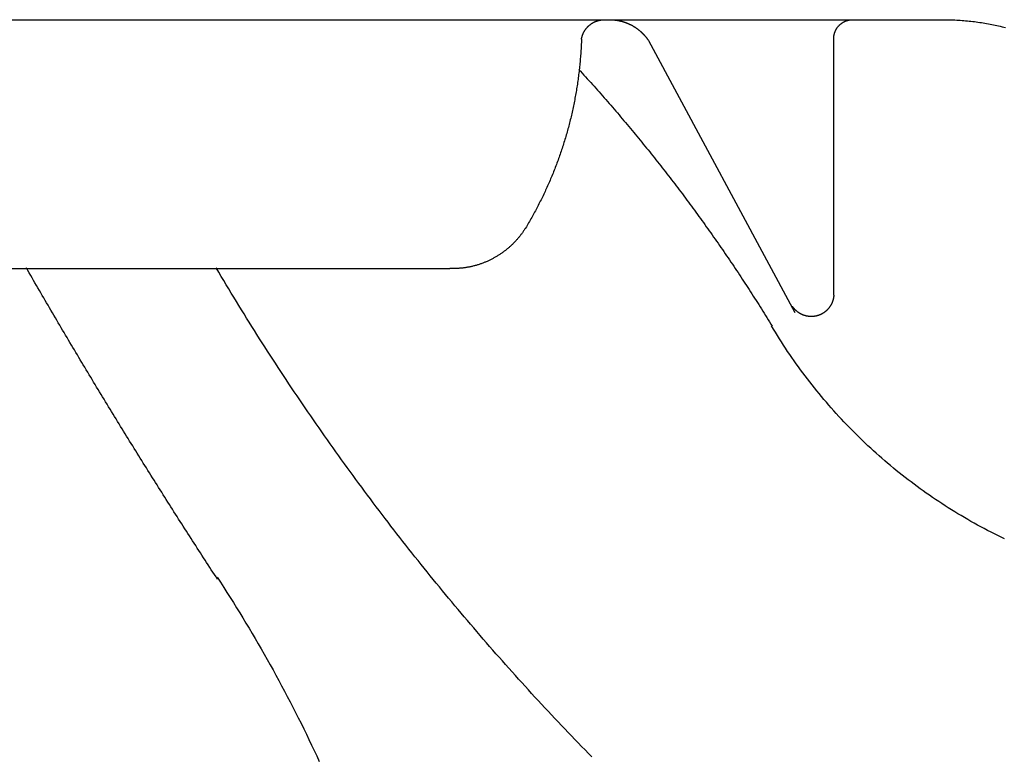
# Model space of a CAD drawing. Extents: x 0 to 30.6, y 0 to 19.2.
# Drawn here: x 10.6 to 16.2, y 4.4 to 8.6 of the extents above; entities that cross this region are included whole.
import ezdxf

# ---------------------------------------------------------------- set-up
doc = ezdxf.new("R2010")
doc.units = 0
doc.layers.get('0').update_dxf_attribs({"linetype": 'CONTINUOUS'})

msp = doc.modelspace()

# ---------------------------------------------------------------- linework, layer by layer
for points in [[(0.891597, 8.577685), (15.842148, 8.577685)], [(14.198725, 8.459564), (15.030922, 6.913505)], [(15.25272, 7.010656), (15.25272, 8.459564)], [(6.529416, 7.163229), (13.068444, 7.163229)]]:
    msp.add_lwpolyline(points)
for points in [[(13.8176, 8.46641, 0), (13.8179, 8.46785, 0), (13.8181, 8.46929, 0), (13.8184, 8.47072, 0), (13.8187, 8.47215, 0), (13.819, 8.47357, 0), (13.8193, 8.47499, 0), (13.8196, 8.4764, 0), (13.82, 8.4778, 0), (13.8203, 8.4792, 0), (13.8207, 8.48059, 0), (13.8211, 8.48197, 0), (13.8215, 8.48335, 0), (13.8219, 8.48472, 0), (13.8223, 8.48609, 0), (13.8228, 8.48745, 0), (13.8233, 8.4888, 0), (13.8237, 8.49015, 0), (13.8242, 8.49149, 0), (13.8247, 8.49282, 0), (13.8252, 8.49414, 0), (13.8258, 8.49546, 0), (13.8263, 8.49677, 0), (13.8269, 8.49808, 0), (13.8275, 8.49937, 0), (13.828, 8.50066, 0), (13.8286, 8.50195, 0), (13.8293, 8.50322, 0), (13.8299, 8.50449, 0), (13.8305, 8.50574, 0), (13.8312, 8.507, 0), (13.8318, 8.50824, 0), (13.8325, 8.50947, 0), (13.8332, 8.5107, 0), (13.8339, 8.51192, 0), (13.8346, 8.51313, 0), (13.8353, 8.51433, 0), (13.8361, 8.51553, 0), (13.8368, 8.51671, 0), (13.8376, 8.51789, 0), (13.8384, 8.51906, 0), (13.8392, 8.52022, 0), (13.84, 8.52137, 0), (13.8408, 8.52251, 0), (13.8416, 8.52364, 0), (13.8424, 8.52476, 0), (13.8433, 8.52588, 0), (13.8441, 8.52698, 0), (13.845, 8.52808, 0), (13.8459, 8.52916, 0), (13.8468, 8.53024, 0), (13.8477, 8.53131, 0), (13.8486, 8.53236, 0), (13.8495, 8.53341, 0), (13.8505, 8.53445, 0), (13.8514, 8.53548, 0), (13.8524, 8.53649, 0), (13.8533, 8.5375, 0), (13.8543, 8.5385, 0), (13.8553, 8.53948, 0), (13.8563, 8.54046, 0), (13.8573, 8.54143, 0), (13.8583, 8.54238, 0), (13.8593, 8.54333, 0), (13.8604, 8.54426, 0), (13.8614, 8.54518, 0), (13.8625, 8.5461, 0), (13.8636, 8.547, 0), (13.8646, 8.54789, 0), (13.8657, 8.54877, 0), (13.8668, 8.54963, 0), (13.8679, 8.55049, 0), (13.869, 8.55133, 0), (13.8702, 8.55217, 0), (13.8713, 8.55299, 0), (13.8724, 8.5538, 0), (13.8736, 8.5546, 0), (13.8747, 8.55538, 0), (13.8759, 8.55616, 0), (13.8771, 8.55692, 0), (13.8783, 8.55767, 0), (13.8795, 8.55841, 0), (13.8807, 8.55914, 0), (13.8819, 8.55985, 0), (13.8831, 8.56055, 0), (13.8843, 8.56124, 0), (13.8855, 8.56191, 0), (13.8868, 8.56258, 0), (13.888, 8.56323, 0), (13.8893, 8.56386, 0), (13.8906, 8.56449, 0), (13.8918, 8.5651, 0), (13.8931, 8.5657, 0), (13.8944, 8.56628, 0), (13.8957, 8.56686, 0), (13.897, 8.56741, 0), (13.8983, 8.56796, 0), (13.8996, 8.56849, 0), (13.9009, 8.56901, 0), (13.9023, 8.56951, 0), (13.9036, 8.57, 0), (13.9049, 8.57048, 0), (13.9063, 8.57094, 0), (13.9076, 8.57139, 0), (13.909, 8.57182, 0), (13.9104, 8.57224, 0), (13.9117, 8.57264, 0), (13.9131, 8.57304, 0), (13.9145, 8.57341, 0), (13.9159, 8.57377, 0), (13.9173, 8.57412, 0), (13.9187, 8.57445, 0), (13.9201, 8.57477, 0), (13.9215, 8.57507, 0), (13.9229, 8.57536, 0), (13.9244, 8.57563, 0), (13.9258, 8.57589, 0), (13.9272, 8.57613, 0), (13.9287, 8.57636, 0), (13.9301, 8.57657, 0), (13.9316, 8.57676, 0), (13.933, 8.57694, 0), (13.9345, 8.57711, 0), (13.9359, 8.57725, 0), (13.9374, 8.57739, 0), (13.9389, 8.5775, 0), (13.9404, 8.5776, 0), (13.9418, 8.57769, 0)], [(13.9774, 8.57769, 0), (13.9795, 8.57768, 0), (13.9817, 8.57765, 0), (13.9839, 8.57761, 0), (13.986, 8.57755, 0), (13.9882, 8.57747, 0), (13.9903, 8.57738, 0), (13.9925, 8.57726, 0), (13.9946, 8.57714, 0), (13.9967, 8.57699, 0), (13.9989, 8.57683, 0), (14.001, 8.57665, 0), (14.0031, 8.57645, 0), (14.0052, 8.57624, 0), (14.0074, 8.57601, 0), (14.0095, 8.57577, 0), (14.0116, 8.57551, 0), (14.0137, 8.57523, 0), (14.0158, 8.57494, 0), (14.0178, 8.57463, 0), (14.0199, 8.5743, 0), (14.022, 8.57396, 0), (14.0241, 8.5736, 0), (14.0261, 8.57323, 0), (14.0282, 8.57284, 0), (14.0303, 8.57243, 0), (14.0323, 8.57201, 0), (14.0344, 8.57157, 0), (14.0364, 8.57112, 0), (14.0384, 8.57065, 0), (14.0404, 8.57017, 0), (14.0425, 8.56967, 0), (14.0445, 8.56915, 0), (14.0465, 8.56862, 0), (14.0485, 8.56808, 0), (14.0505, 8.56752, 0), (14.0525, 8.56694, 0), (14.0545, 8.56635, 0), (14.0564, 8.56575, 0), (14.0584, 8.56513, 0), (14.0604, 8.56449, 0), (14.0623, 8.56384, 0), (14.0643, 8.56318, 0), (14.0662, 8.5625, 0), (14.0682, 8.5618, 0), (14.0701, 8.5611, 0), (14.072, 8.56037, 0), (14.0739, 8.55964, 0), (14.0758, 8.55888, 0), (14.0777, 8.55812, 0), (14.0796, 8.55734, 0), (14.0815, 8.55654, 0), (14.0834, 8.55574, 0), (14.0853, 8.55491, 0), (14.0871, 8.55408, 0), (14.089, 8.55323, 0), (14.0908, 8.55236, 0), (14.0927, 8.55149, 0), (14.0945, 8.5506, 0), (14.0963, 8.54969, 0), (14.0981, 8.54877, 0), (14.1, 8.54784, 0), (14.1018, 8.5469, 0), (14.1036, 8.54594, 0), (14.1053, 8.54497, 0), (14.1071, 8.54398, 0), (14.1089, 8.54298, 0), (14.1107, 8.54197, 0), (14.1124, 8.54095, 0), (14.1141, 8.53991, 0), (14.1159, 8.53886, 0), (14.1176, 8.5378, 0), (14.1193, 8.53672, 0), (14.121, 8.53563, 0), (14.1227, 8.53453, 0), (14.1244, 8.53342, 0), (14.1261, 8.53229, 0), (14.1278, 8.53115, 0), (14.1295, 8.53, 0), (14.1311, 8.52884, 0), (14.1328, 8.52766, 0), (14.1344, 8.52648, 0), (14.136, 8.52528, 0), (14.1377, 8.52406, 0), (14.1393, 8.52284, 0), (14.1409, 8.5216, 0), (14.1425, 8.52036, 0), (14.144, 8.5191, 0), (14.1456, 8.51783, 0), (14.1472, 8.51654, 0), (14.1487, 8.51525, 0), (14.1503, 8.51394, 0), (14.1518, 8.51262, 0), (14.1533, 8.51129, 0), (14.1548, 8.50995, 0), (14.1563, 8.5086, 0), (14.1578, 8.50724, 0), (14.1593, 8.50587, 0), (14.1608, 8.50448, 0), (14.1623, 8.50308, 0), (14.1637, 8.50168, 0), (14.1651, 8.50026, 0), (14.1666, 8.49883, 0), (14.168, 8.49739, 0), (14.1694, 8.49594, 0), (14.1708, 8.49448, 0), (14.1722, 8.49301, 0), (14.1736, 8.49153, 0), (14.1749, 8.49003, 0), (14.1763, 8.48853, 0), (14.1776, 8.48702, 0), (14.179, 8.48549, 0), (14.1803, 8.48396, 0), (14.1816, 8.48242, 0), (14.1829, 8.48086, 0), (14.1842, 8.4793, 0), (14.1855, 8.47773, 0), (14.1867, 8.47614, 0), (14.188, 8.47455, 0), (14.1892, 8.47295, 0), (14.1905, 8.47133, 0), (14.1917, 8.46971, 0), (14.1929, 8.46808, 0), (14.1941, 8.46644, 0), (14.1953, 8.46479, 0), (14.1964, 8.46313, 0), (14.1976, 8.46146, 0), (14.1987, 8.45978, 0)], [(15.2527, 8.45978, 0), (15.2527, 8.45978, 0), (15.2527, 8.45979, 0), (15.2527, 8.4598, 0), (15.2527, 8.45982, 0), (15.2527, 8.45984, 0), (15.2527, 8.45987, 0), (15.2527, 8.45991, 0), (15.2527, 8.45994, 0), (15.2527, 8.45999, 0), (15.2527, 8.46003, 0), (15.2527, 8.46009, 0), (15.2527, 8.46014, 0), (15.2527, 8.4602, 0), (15.2527, 8.46027, 0), (15.2527, 8.46033, 0), (15.2527, 8.46041, 0), (15.2527, 8.46048, 0), (15.2527, 8.46056, 0), (15.2527, 8.46064, 0), (15.2527, 8.46073, 0), (15.2527, 8.46082, 0), (15.2527, 8.46092, 0), (15.2527, 8.46101, 0), (15.2527, 8.46111, 0), (15.2527, 8.46121, 0), (15.2527, 8.46132, 0), (15.2527, 8.46143, 0), (15.2527, 8.46154, 0), (15.2527, 8.46165, 0), (15.2527, 8.46177, 0), (15.2527, 8.46189, 0), (15.2527, 8.46201, 0), (15.2527, 8.46213, 0), (15.2527, 8.46226, 0), (15.2527, 8.46238, 0), (15.2527, 8.46251, 0), (15.2527, 8.46264, 0), (15.2527, 8.46278, 0), (15.2527, 8.46291, 0), (15.2527, 8.46305, 0), (15.2526, 8.46318, 0), (15.2526, 8.46332, 0), (15.2526, 8.46346, 0), (15.2526, 8.4636, 0), (15.2526, 8.46374, 0), (15.2526, 8.46388, 0), (15.2526, 8.46402, 0), (15.2526, 8.46417, 0), (15.2526, 8.46431, 0), (15.2526, 8.46446, 0), (15.2526, 8.4646, 0), (15.2526, 8.46474, 0), (15.2526, 8.46489, 0), (15.2526, 8.46503, 0), (15.2526, 8.46518, 0), (15.2526, 8.46532, 0), (15.2526, 8.46547, 0), (15.2526, 8.46561, 0), (15.2526, 8.46576, 0), (15.2526, 8.4659, 0), (15.2526, 8.46604, 0), (15.2526, 8.46618, 0), (15.2526, 8.46632, 0), (15.2526, 8.46646, 0), (15.2526, 8.4666, 0), (15.2526, 8.46674, 0), (15.2526, 8.46687, 0), (15.2526, 8.46701, 0), (15.2526, 8.46714, 0), (15.2526, 8.46727, 0), (15.2526, 8.4674, 0), (15.2526, 8.46753, 0), (15.2526, 8.46765, 0), (15.2526, 8.46778, 0), (15.2526, 8.4679, 0), (15.2525, 8.46802, 0), (15.2525, 8.46814, 0), (15.2525, 8.46825, 0), (15.2525, 8.46836, 0), (15.2525, 8.46847, 0), (15.2525, 8.46858, 0), (15.2525, 8.46868, 0), (15.2525, 8.46878, 0), (15.2525, 8.46888, 0), (15.2525, 8.46898, 0), (15.2525, 8.46907, 0), (15.2525, 8.46915, 0), (15.2525, 8.46924, 0), (15.2525, 8.46932, 0), (15.2525, 8.4694, 0), (15.2525, 8.46947, 0), (15.2525, 8.46954, 0), (15.2525, 8.46961, 0), (15.2525, 8.46967, 0), (15.2525, 8.46972, 0), (15.2525, 8.46978, 0), (15.2525, 8.46983, 0), (15.2525, 8.46987, 0), (15.2525, 8.46991, 0), (15.2525, 8.46994, 0), (15.2525, 8.46997, 0), (15.2525, 8.47, 0), (15.2525, 8.47002, 0), (15.2525, 8.47004, 0), (15.2525, 8.47004, 0), (15.2525, 8.47005, 0), (15.2525, 8.47117, 0), (15.2525, 8.47285, 0), (15.2526, 8.47452, 0), (15.2527, 8.47618, 0), (15.2528, 8.47784, 0), (15.2529, 8.47949, 0), (15.2531, 8.48113, 0), (15.2532, 8.48277, 0), (15.2534, 8.4844, 0), (15.2537, 8.48602, 0), (15.2539, 8.48763, 0), (15.2542, 8.48924, 0), (15.2545, 8.49083, 0), (15.2548, 8.49242, 0), (15.2552, 8.494, 0), (15.2555, 8.49557, 0), (15.2559, 8.49713, 0), (15.2563, 8.49868, 0), (15.2568, 8.50023, 0), (15.2572, 8.50176, 0), (15.2577, 8.50328, 0), (15.2582, 8.5048, 0), (15.2587, 8.5063, 0), (15.2593, 8.50779, 0), (15.2598, 8.50928, 0), (15.2604, 8.51075, 0), (15.261, 8.51221, 0), (15.2616, 8.51366, 0), (15.2623, 8.5151, 0), (15.263, 8.51653, 0), (15.2636, 8.51794, 0), (15.2643, 8.51935, 0), (15.2651, 8.52074, 0), (15.2658, 8.52212, 0), (15.2666, 8.52349, 0), (15.2674, 8.52485, 0), (15.2682, 8.52619, 0), (15.269, 8.52752, 0), (15.2698, 8.52884, 0), (15.2707, 8.53014, 0), (15.2716, 8.53143, 0), (15.2725, 8.53271, 0), (15.2734, 8.53397, 0), (15.2743, 8.53522, 0), (15.2753, 8.53646, 0), (15.2762, 8.53768, 0), (15.2772, 8.53888, 0), (15.2782, 8.54008, 0), (15.2792, 8.54125, 0), (15.2803, 8.54242, 0), (15.2813, 8.54356, 0), (15.2824, 8.54469, 0), (15.2835, 8.54581, 0), (15.2846, 8.54691, 0), (15.2857, 8.548, 0), (15.2868, 8.54906, 0), (15.288, 8.55012, 0), (15.2891, 8.55115, 0), (15.2903, 8.55217, 0), (15.2915, 8.55317, 0), (15.2927, 8.55416, 0), (15.2939, 8.55512, 0), (15.2952, 8.55607, 0), (15.2964, 8.55701, 0), (15.2977, 8.55792, 0), (15.2989, 8.55882, 0), (15.3002, 8.5597, 0), (15.3015, 8.56056, 0), (15.3029, 8.5614, 0), (15.3042, 8.56222, 0), (15.3055, 8.56303, 0), (15.3069, 8.56381, 0), (15.3083, 8.56458, 0), (15.3096, 8.56533, 0), (15.311, 8.56606, 0), (15.3124, 8.56676, 0), (15.3138, 8.56745, 0), (15.3153, 8.56812, 0), (15.3167, 8.56877, 0), (15.3182, 8.56939, 0), (15.3196, 8.57, 0), (15.3211, 8.57058, 0), (15.3226, 8.57115, 0), (15.3241, 8.57169, 0), (15.3256, 8.57221, 0), (15.3271, 8.57271, 0), (15.3286, 8.57319, 0), (15.3301, 8.57365, 0), (15.3317, 8.57408, 0), (15.3332, 8.57449, 0), (15.3348, 8.57488, 0), (15.3363, 8.57525, 0), (15.3379, 8.57559, 0), (15.3395, 8.57591, 0), (15.3411, 8.57621, 0), (15.3427, 8.57648, 0), (15.3443, 8.57673, 0), (15.3459, 8.57696, 0), (15.3476, 8.57716, 0), (15.3492, 8.57734, 0), (15.3508, 8.57749, 0), (15.3525, 8.57762, 0), (15.3541, 8.57773, 0), (15.3558, 8.57781, 0), (15.3575, 8.57786, 0), (15.3591, 8.57789, 0), (15.3602, 8.5779, 0), (15.3603, 8.5779, 0), (15.3603, 8.5779, 0), (15.3603, 8.5779, 0), (15.3603, 8.5779, 0), (15.3603, 8.5779, 0), (15.3604, 8.5779, 0), (15.3604, 8.5779, 0), (15.3604, 8.5779, 0), (15.3605, 8.57789, 0), (15.3605, 8.57789, 0), (15.3606, 8.57789, 0), (15.3606, 8.57789, 0), (15.3607, 8.57789, 0), (15.3608, 8.57789, 0), (15.3608, 8.57789, 0), (15.3609, 8.57789, 0), (15.361, 8.57788, 0), (15.3611, 8.57788, 0), (15.3611, 8.57788, 0), (15.3612, 8.57788, 0), (15.3613, 8.57788, 0), (15.3614, 8.57788, 0), (15.3615, 8.57787, 0), (15.3616, 8.57787, 0), (15.3617, 8.57787, 0), (15.3618, 8.57787, 0), (15.3619, 8.57786, 0), (15.362, 8.57786, 0), (15.3622, 8.57786, 0), (15.3623, 8.57786, 0), (15.3624, 8.57785, 0), (15.3625, 8.57785, 0), (15.3626, 8.57785, 0), (15.3628, 8.57785, 0), (15.3629, 8.57784, 0), (15.363, 8.57784, 0), (15.3632, 8.57784, 0), (15.3633, 8.57784, 0), (15.3634, 8.57783, 0), (15.3636, 8.57783, 0), (15.3637, 8.57783, 0), (15.3638, 8.57782, 0), (15.364, 8.57782, 0), (15.3641, 8.57782, 0), (15.3643, 8.57782, 0), (15.3644, 8.57781, 0), (15.3645, 8.57781, 0), (15.3647, 8.57781, 0), (15.3648, 8.5778, 0), (15.365, 8.5778, 0), (15.3651, 8.5778, 0), (15.3653, 8.57779, 0), (15.3654, 8.57779, 0), (15.3656, 8.57779, 0), (15.3657, 8.57779, 0), (15.3658, 8.57778, 0), (15.366, 8.57778, 0), (15.3661, 8.57778, 0), (15.3663, 8.57777, 0), (15.3664, 8.57777, 0), (15.3666, 8.57777, 0), (15.3667, 8.57776, 0), (15.3668, 8.57776, 0), (15.367, 8.57776, 0), (15.3671, 8.57776, 0), (15.3673, 8.57775, 0), (15.3674, 8.57775, 0), (15.3675, 8.57775, 0), (15.3677, 8.57775, 0), (15.3678, 8.57774, 0), (15.3679, 8.57774, 0), (15.368, 8.57774, 0), (15.3682, 8.57773, 0), (15.3683, 8.57773, 0), (15.3684, 8.57773, 0), (15.3685, 8.57773, 0), (15.3686, 8.57772, 0), (15.3688, 8.57772, 0), (15.3689, 8.57772, 0), (15.369, 8.57772, 0), (15.3691, 8.57772, 0), (15.3692, 8.57771, 0), (15.3693, 8.57771, 0), (15.3694, 8.57771, 0), (15.3695, 8.57771, 0), (15.3696, 8.57771, 0), (15.3697, 8.5777, 0), (15.3697, 8.5777, 0), (15.3698, 8.5777, 0), (15.3699, 8.5777, 0), (15.37, 8.5777, 0), (15.37, 8.5777, 0), (15.3701, 8.57769, 0), (15.3702, 8.57769, 0), (15.3702, 8.57769, 0), (15.3703, 8.57769, 0), (15.3703, 8.57769, 0), (15.3704, 8.57769, 0), (15.3704, 8.57769, 0), (15.3704, 8.57769, 0), (15.3705, 8.57769, 0), (15.3705, 8.57769, 0), (15.3705, 8.57769, 0), (15.3705, 8.57769, 0), (15.3705, 8.57769, 0), (15.3705, 8.57769, 0)], [(15.8419, 8.57769, 0), (15.8422, 8.57769, 0), (15.8425, 8.57769, 0), (15.8428, 8.57769, 0), (15.8431, 8.57769, 0), (15.8434, 8.57769, 0), (15.8437, 8.57769, 0), (15.844, 8.57769, 0), (15.8442, 8.57769, 0), (15.8445, 8.57769, 0), (15.8448, 8.57769, 0), (15.8451, 8.57769, 0), (15.8454, 8.57769, 0), (15.8457, 8.57769, 0), (15.846, 8.57769, 0), (15.8463, 8.5777, 0), (15.8466, 8.5777, 0), (15.8468, 8.5777, 0), (15.8471, 8.5777, 0), (15.8474, 8.5777, 0), (15.8477, 8.5777, 0), (15.848, 8.57771, 0), (15.8483, 8.57771, 0), (15.8486, 8.57771, 0), (15.8489, 8.57771, 0), (15.8492, 8.57771, 0), (15.8495, 8.57771, 0), (15.8497, 8.57772, 0), (15.85, 8.57772, 0), (15.8503, 8.57772, 0), (15.8506, 8.57772, 0), (15.8509, 8.57773, 0), (15.8512, 8.57773, 0), (15.8515, 8.57773, 0), (15.8518, 8.57773, 0), (15.8521, 8.57774, 0), (15.8524, 8.57774, 0), (15.8527, 8.57774, 0), (15.853, 8.57774, 0), (15.8532, 8.57775, 0), (15.8535, 8.57775, 0), (15.8538, 8.57775, 0), (15.8541, 8.57775, 0), (15.8544, 8.57776, 0), (15.8547, 8.57776, 0), (15.855, 8.57776, 0), (15.8553, 8.57776, 0), (15.8556, 8.57777, 0), (15.8559, 8.57777, 0), (15.8562, 8.57777, 0), (15.8565, 8.57778, 0), (15.8568, 8.57778, 0), (15.8571, 8.57778, 0), (15.8573, 8.57778, 0), (15.8576, 8.57779, 0), (15.8579, 8.57779, 0), (15.8582, 8.57779, 0), (15.8585, 8.5778, 0), (15.8588, 8.5778, 0), (15.8591, 8.5778, 0), (15.8594, 8.5778, 0), (15.8597, 8.57781, 0), (15.86, 8.57781, 0), (15.8603, 8.57781, 0), (15.8606, 8.57782, 0), (15.8609, 8.57782, 0), (15.8612, 8.57782, 0), (15.8615, 8.57782, 0), (15.8618, 8.57783, 0), (15.8621, 8.57783, 0), (15.8624, 8.57783, 0), (15.8627, 8.57784, 0), (15.863, 8.57784, 0), (15.8633, 8.57784, 0), (15.8636, 8.57784, 0), (15.8638, 8.57785, 0), (15.8641, 8.57785, 0), (15.8644, 8.57785, 0), (15.8647, 8.57785, 0), (15.865, 8.57786, 0), (15.8653, 8.57786, 0), (15.8656, 8.57786, 0), (15.8659, 8.57786, 0), (15.8662, 8.57786, 0), (15.8665, 8.57787, 0), (15.8668, 8.57787, 0), (15.8671, 8.57787, 0), (15.8674, 8.57787, 0), (15.8677, 8.57787, 0), (15.868, 8.57788, 0), (15.8683, 8.57788, 0), (15.8686, 8.57788, 0), (15.8689, 8.57788, 0), (15.8692, 8.57788, 0), (15.8695, 8.57789, 0), (15.8698, 8.57789, 0), (15.8701, 8.57789, 0), (15.8704, 8.57789, 0), (15.8707, 8.57789, 0), (15.871, 8.57789, 0), (15.8713, 8.57789, 0), (15.8716, 8.57789, 0), (15.8719, 8.57789, 0), (15.8722, 8.5779, 0), (15.8725, 8.5779, 0), (15.8728, 8.5779, 0), (15.8731, 8.5779, 0), (15.8734, 8.5779, 0), (15.8737, 8.5779, 0), (15.874, 8.5779, 0), (15.8743, 8.5779, 0), (15.8746, 8.5779, 0), (15.8799, 8.57789, 0), (15.8903, 8.57782, 0), (15.9005, 8.57767, 0), (15.9108, 8.57745, 0), (15.9211, 8.57715, 0), (15.9313, 8.57679, 0), (15.9415, 8.57635, 0), (15.9517, 8.57584, 0), (15.9619, 8.57525, 0), (15.9721, 8.5746, 0), (15.9822, 8.57387, 0), (15.9924, 8.57307, 0), (16.0025, 8.5722, 0), (16.0125, 8.57126, 0), (16.0226, 8.57025, 0), (16.0327, 8.56917, 0), (16.0427, 8.56802, 0), (16.0527, 8.5668, 0), (16.0627, 8.56551, 0), (16.0726, 8.56415, 0), (16.0825, 8.56272, 0), (16.0925, 8.56122, 0), (16.1023, 8.55965, 0), (16.1122, 8.55802, 0), (16.122, 8.55632, 0), (16.1319, 8.55454, 0), (16.1417, 8.55271, 0), (16.1514, 8.5508, 0), (16.1612, 8.54883, 0), (16.1709, 8.54679, 0), (16.1806, 8.54468, 0), (16.1903, 8.54251, 0), (16.1999, 8.54027, 0), (16.2096, 8.53796, 0), (16.2191, 8.53559, 0), (16.2287, 8.53316, 0)], [(13.8176, 8.46705, 0), (13.8173, 8.45779, 0), (13.8169, 8.44854, 0), (13.8165, 8.4393, 0), (13.816, 8.43007, 0), (13.8155, 8.42085, 0), (13.815, 8.41164, 0), (13.8145, 8.40244, 0), (13.8138, 8.39324, 0), (13.8132, 8.38406, 0), (13.8125, 8.37489, 0), (13.8118, 8.36573, 0), (13.8111, 8.35658, 0), (13.8103, 8.34744, 0), (13.8095, 8.33831, 0), (13.8086, 8.3292, 0), (13.8077, 8.32009, 0), (13.8068, 8.31099, 0), (13.8058, 8.30191, 0), (13.8048, 8.29283, 0), (13.8038, 8.28377, 0), (13.8027, 8.27471, 0), (13.8016, 8.26567, 0), (13.8004, 8.25664, 0), (13.7993, 8.24762, 0), (13.798, 8.23862, 0), (13.7968, 8.22962, 0), (13.7955, 8.22064, 0), (13.7942, 8.21166, 0), (13.7928, 8.2027, 0), (13.7914, 8.19375, 0), (13.79, 8.18481, 0), (13.7885, 8.17589, 0), (13.787, 8.16697, 0), (13.7855, 8.15807, 0), (13.7839, 8.14918, 0), (13.7823, 8.1403, 0), (13.7807, 8.13144, 0), (13.779, 8.12258, 0), (13.7773, 8.11374, 0), (13.7755, 8.10492, 0), (13.7737, 8.0961, 0), (13.7719, 8.0873, 0), (13.7701, 8.07851, 0), (13.7682, 8.06973, 0), (13.7663, 8.06096, 0), (13.7643, 8.05221, 0), (13.7623, 8.04347, 0), (13.7603, 8.03475, 0), (13.7583, 8.02603, 0), (13.7562, 8.01733, 0), (13.754, 8.00865, 0), (13.7519, 7.99997, 0), (13.7497, 7.99132, 0), (13.7475, 7.98267, 0), (13.7452, 7.97404, 0), (13.7429, 7.96542, 0), (13.7406, 7.95681, 0), (13.7382, 7.94822, 0), (13.7359, 7.93964, 0), (13.7334, 7.93108, 0), (13.731, 7.92253, 0), (13.7285, 7.91399, 0), (13.726, 7.90547, 0), (13.7234, 7.89697, 0), (13.7208, 7.88847, 0), (13.7182, 7.87999, 0), (13.7155, 7.87153, 0), (13.7129, 7.86308, 0), (13.7101, 7.85465, 0), (13.7074, 7.84622, 0), (13.7046, 7.83782, 0), (13.7018, 7.82943, 0), (13.6989, 7.82105, 0), (13.6961, 7.81269, 0), (13.6932, 7.80434, 0), (13.6902, 7.79601, 0), (13.6872, 7.7877, 0), (13.6842, 7.7794, 0), (13.6812, 7.77111, 0), (13.6781, 7.76284, 0), (13.675, 7.75459, 0), (13.6719, 7.74635, 0), (13.6687, 7.73812, 0), (13.6655, 7.72992, 0), (13.6623, 7.72173, 0), (13.659, 7.71355, 0), (13.6557, 7.70539, 0), (13.6524, 7.69724, 0), (13.6491, 7.68912, 0), (13.6457, 7.681, 0), (13.6423, 7.67291, 0), (13.6388, 7.66483, 0), (13.6354, 7.65676, 0), (13.6319, 7.64872, 0), (13.6283, 7.64069, 0), (13.6248, 7.63267, 0), (13.6212, 7.62468, 0), (13.6175, 7.61669, 0), (13.6139, 7.60873, 0), (13.6102, 7.60078, 0), (13.6065, 7.59285, 0), (13.6027, 7.58494, 0), (13.5989, 7.57704, 0), (13.5951, 7.56916, 0), (13.5913, 7.5613, 0), (13.5874, 7.55346, 0), (13.5835, 7.54563, 0), (13.5796, 7.53782, 0), (13.5757, 7.53003, 0), (13.5717, 7.52225, 0), (13.5677, 7.5145, 0), (13.5636, 7.50676, 0), (13.5595, 7.49903, 0), (13.5554, 7.49133, 0), (13.5513, 7.48364, 0), (13.5472, 7.47598, 0), (13.543, 7.46833, 0), (13.5388, 7.4607, 0), (13.5345, 7.45308, 0), (13.5302, 7.44549, 0), (13.5259, 7.43791, 0), (13.5216, 7.43035, 0), (13.5172, 7.42281, 0), (13.5129, 7.41529, 0), (13.5084, 7.40779, 0), (13.504, 7.4003, 0), (13.4995, 7.39284, 0)], [(13.8021, 8.29522, 0), (13.8118, 8.28461, 0), (13.8215, 8.27398, 0), (13.8312, 8.26334, 0), (13.8409, 8.25268, 0), (13.8506, 8.24201, 0), (13.8602, 8.23133, 0), (13.8699, 8.22063, 0), (13.8795, 8.20991, 0), (13.8891, 8.19918, 0), (13.8986, 8.18844, 0), (13.9082, 8.17768, 0), (13.9178, 8.16691, 0), (13.9273, 8.15612, 0), (13.9368, 8.14532, 0), (13.9463, 8.1345, 0), (13.9558, 8.12367, 0), (13.9653, 8.11282, 0), (13.9747, 8.10196, 0), (13.9841, 8.09109, 0), (13.9935, 8.0802, 0), (14.0029, 8.06929, 0), (14.0123, 8.05837, 0), (14.0217, 8.04744, 0), (14.0311, 8.0365, 0), (14.0404, 8.02553, 0), (14.0497, 8.01456, 0), (14.059, 8.00357, 0), (14.0683, 7.99256, 0), (14.0776, 7.98155, 0), (14.0868, 7.97051, 0), (14.096, 7.95947, 0), (14.1053, 7.9484, 0), (14.1145, 7.93733, 0), (14.1236, 7.92624, 0), (14.1328, 7.91513, 0), (14.142, 7.90402, 0), (14.1511, 7.89288, 0), (14.1602, 7.88174, 0), (14.1693, 7.87058, 0), (14.1784, 7.8594, 0), (14.1875, 7.84821, 0), (14.1965, 7.83701, 0), (14.2055, 7.82579, 0), (14.2146, 7.81456, 0), (14.2236, 7.80331, 0), (14.2325, 7.79205, 0), (14.2415, 7.78078, 0), (14.2504, 7.76949, 0), (14.2594, 7.75819, 0), (14.2683, 7.74688, 0), (14.2772, 7.73555, 0), (14.2861, 7.7242, 0), (14.2949, 7.71285, 0), (14.3038, 7.70147, 0), (14.3126, 7.69009, 0), (14.3214, 7.67869, 0), (14.3302, 7.66728, 0), (14.339, 7.65585, 0), (14.3477, 7.64441, 0), (14.3565, 7.63295, 0), (14.3652, 7.62149, 0), (14.3739, 7.61, 0), (14.3826, 7.59851, 0), (14.3913, 7.587, 0), (14.3999, 7.57547, 0), (14.4086, 7.56394, 0), (14.4172, 7.55239, 0), (14.4258, 7.54082, 0), (14.4344, 7.52924, 0), (14.443, 7.51765, 0), (14.4515, 7.50604, 0), (14.4601, 7.49443, 0), (14.4686, 7.48279, 0), (14.4771, 7.47115, 0), (14.4856, 7.45948, 0), (14.494, 7.44781, 0), (14.5025, 7.43612, 0), (14.5109, 7.42442, 0), (14.5193, 7.41271, 0), (14.5277, 7.40098, 0), (14.5361, 7.38924, 0), (14.5445, 7.37748, 0), (14.5528, 7.36571, 0), (14.5611, 7.35393, 0), (14.5694, 7.34214, 0), (14.5777, 7.33033, 0), (14.586, 7.3185, 0), (14.5943, 7.30667, 0), (14.6025, 7.29482, 0), (14.6107, 7.28296, 0), (14.6189, 7.27108, 0), (14.6271, 7.25919, 0), (14.6353, 7.24729, 0), (14.6434, 7.23537, 0), (14.6516, 7.22344, 0), (14.6597, 7.2115, 0), (14.6678, 7.19954, 0), (14.6758, 7.18757, 0), (14.6839, 7.17559, 0), (14.6919, 7.16359, 0), (14.7, 7.15159, 0), (14.708, 7.13956, 0), (14.716, 7.12753, 0), (14.7239, 7.11548, 0), (14.7319, 7.10342, 0), (14.7398, 7.09134, 0), (14.7477, 7.07925, 0), (14.7556, 7.06715, 0), (14.7635, 7.05504, 0), (14.7714, 7.04291, 0), (14.7792, 7.03077, 0), (14.7871, 7.01862, 0), (14.7949, 7.00645, 0), (14.8027, 6.99427, 0), (14.8104, 6.98208, 0), (14.8182, 6.96987, 0), (14.8259, 6.95765, 0), (14.8337, 6.94542, 0), (14.8414, 6.93318, 0), (14.849, 6.92092, 0), (14.8567, 6.90865, 0), (14.8644, 6.89637, 0), (14.872, 6.88407, 0), (14.8796, 6.87176, 0), (14.8872, 6.85944, 0), (14.8948, 6.84711, 0), (14.9023, 6.83476, 0)], [(13.4983, 7.39155, 0), (13.496, 7.38787, 0), (13.4936, 7.38422, 0), (13.4912, 7.38058, 0), (13.4888, 7.37697, 0), (13.4863, 7.37338, 0), (13.4838, 7.36981, 0), (13.4813, 7.36627, 0), (13.4788, 7.36275, 0), (13.4762, 7.35925, 0), (13.4735, 7.35578, 0), (13.4709, 7.35233, 0), (13.4682, 7.3489, 0), (13.4655, 7.3455, 0), (13.4628, 7.34212, 0), (13.46, 7.33877, 0), (13.4572, 7.33544, 0), (13.4544, 7.33214, 0), (13.4515, 7.32887, 0), (13.4486, 7.32561, 0), (13.4457, 7.32239, 0), (13.4428, 7.31919, 0), (13.4398, 7.31602, 0), (13.4368, 7.31287, 0), (13.4338, 7.30975, 0), (13.4308, 7.30665, 0), (13.4277, 7.30359, 0), (13.4246, 7.30055, 0), (13.4214, 7.29754, 0), (13.4183, 7.29455, 0), (13.4151, 7.29159, 0), (13.4119, 7.28866, 0), (13.4087, 7.28576, 0), (13.4054, 7.28289, 0), (13.4021, 7.28005, 0), (13.3988, 7.27723, 0), (13.3955, 7.27444, 0), (13.3921, 7.27169, 0), (13.3887, 7.26896, 0), (13.3853, 7.26626, 0), (13.3819, 7.26359, 0), (13.3784, 7.26095, 0), (13.3749, 7.25834, 0), (13.3714, 7.25576, 0), (13.3679, 7.25322, 0), (13.3643, 7.2507, 0), (13.3607, 7.24821, 0), (13.3571, 7.24576, 0), (13.3535, 7.24333, 0), (13.3498, 7.24094, 0), (13.3462, 7.23858, 0), (13.3425, 7.23625, 0), (13.3388, 7.23395, 0), (13.335, 7.23169, 0), (13.3313, 7.22946, 0), (13.3275, 7.22726, 0), (13.3237, 7.22509, 0), (13.3198, 7.22296, 0), (13.316, 7.22086, 0), (13.3121, 7.2188, 0), (13.3082, 7.21676, 0), (13.3043, 7.21477, 0), (13.3004, 7.2128, 0), (13.2965, 7.21087, 0), (13.2925, 7.20898, 0), (13.2885, 7.20712, 0), (13.2845, 7.20529, 0), (13.2805, 7.2035, 0), (13.2764, 7.20175, 0), (13.2724, 7.20003, 0), (13.2683, 7.19834, 0), (13.2642, 7.1967, 0), (13.2601, 7.19509, 0), (13.2559, 7.19351, 0), (13.2518, 7.19197, 0), (13.2476, 7.19047, 0), (13.2434, 7.18901, 0), (13.2392, 7.18758, 0), (13.2349, 7.18619, 0), (13.2307, 7.18483, 0), (13.2264, 7.18352, 0), (13.2222, 7.18224, 0), (13.2179, 7.181, 0), (13.2136, 7.1798, 0), (13.2092, 7.17864, 0), (13.2049, 7.17752, 0), (13.2005, 7.17644, 0), (13.1962, 7.17539, 0), (13.1918, 7.17439, 0), (13.1874, 7.17342, 0), (13.183, 7.17249, 0), (13.1785, 7.17161, 0), (13.1741, 7.17076, 0), (13.1696, 7.16996, 0), (13.1651, 7.16919, 0), (13.1606, 7.16847, 0), (13.1561, 7.16778, 0), (13.1516, 7.16714, 0), (13.1471, 7.16654, 0), (13.1425, 7.16598, 0), (13.138, 7.16547, 0), (13.1334, 7.16499, 0), (13.1288, 7.16456, 0), (13.1242, 7.16417, 0), (13.1196, 7.16382, 0), (13.115, 7.16351, 0), (13.1104, 7.16325, 0), (13.1057, 7.16303, 0), (13.1011, 7.16286, 0), (13.0964, 7.16272, 0), (13.0917, 7.16264, 0), (13.0871, 7.16259, 0), (13.0847, 7.16259, 0), (13.0847, 7.16259, 0), (13.0847, 7.16259, 0), (13.0847, 7.16259, 0), (13.0846, 7.16259, 0), (13.0846, 7.16259, 0), (13.0845, 7.16259, 0), (13.0845, 7.16259, 0), (13.0844, 7.1626, 0), (13.0844, 7.1626, 0), (13.0843, 7.1626, 0), (13.0842, 7.16261, 0), (13.0841, 7.16261, 0), (13.084, 7.16261, 0), (13.084, 7.16262, 0), (13.0839, 7.16262, 0), (13.0837, 7.16262, 0), (13.0836, 7.16263, 0), (13.0835, 7.16263, 0), (13.0834, 7.16264, 0), (13.0833, 7.16264, 0), (13.0831, 7.16265, 0), (13.083, 7.16265, 0), (13.0828, 7.16266, 0), (13.0827, 7.16267, 0), (13.0825, 7.16267, 0), (13.0824, 7.16268, 0), (13.0822, 7.16268, 0), (13.0821, 7.16269, 0), (13.0819, 7.1627, 0), (13.0817, 7.1627, 0), (13.0815, 7.16271, 0), (13.0814, 7.16272, 0), (13.0812, 7.16273, 0), (13.081, 7.16273, 0), (13.0808, 7.16274, 0), (13.0806, 7.16275, 0), (13.0804, 7.16276, 0), (13.0802, 7.16276, 0), (13.08, 7.16277, 0), (13.0798, 7.16278, 0), (13.0796, 7.16279, 0), (13.0794, 7.1628, 0), (13.0792, 7.1628, 0), (13.079, 7.16281, 0), (13.0788, 7.16282, 0), (13.0786, 7.16283, 0), (13.0784, 7.16284, 0), (13.0782, 7.16285, 0), (13.0779, 7.16285, 0), (13.0777, 7.16286, 0), (13.0775, 7.16287, 0), (13.0773, 7.16288, 0), (13.0771, 7.16289, 0), (13.0768, 7.1629, 0), (13.0766, 7.16291, 0), (13.0764, 7.16291, 0), (13.0762, 7.16292, 0), (13.076, 7.16293, 0), (13.0758, 7.16294, 0), (13.0755, 7.16295, 0), (13.0753, 7.16296, 0), (13.0751, 7.16297, 0), (13.0749, 7.16297, 0), (13.0747, 7.16298, 0), (13.0745, 7.16299, 0), (13.0743, 7.163, 0), (13.074, 7.16301, 0), (13.0738, 7.16302, 0), (13.0736, 7.16302, 0), (13.0734, 7.16303, 0), (13.0732, 7.16304, 0), (13.073, 7.16305, 0), (13.0728, 7.16306, 0), (13.0726, 7.16306, 0), (13.0724, 7.16307, 0), (13.0722, 7.16308, 0), (13.0721, 7.16309, 0), (13.0719, 7.16309, 0), (13.0717, 7.1631, 0), (13.0715, 7.16311, 0), (13.0713, 7.16311, 0), (13.0712, 7.16312, 0), (13.071, 7.16313, 0), (13.0708, 7.16313, 0), (13.0707, 7.16314, 0), (13.0705, 7.16315, 0), (13.0704, 7.16315, 0), (13.0702, 7.16316, 0), (13.0701, 7.16316, 0), (13.07, 7.16317, 0), (13.0698, 7.16317, 0), (13.0697, 7.16318, 0), (13.0696, 7.16318, 0), (13.0695, 7.16319, 0), (13.0694, 7.16319, 0), (13.0692, 7.1632, 0), (13.0691, 7.1632, 0), (13.0691, 7.1632, 0), (13.069, 7.16321, 0), (13.0689, 7.16321, 0), (13.0688, 7.16321, 0), (13.0687, 7.16322, 0), (13.0687, 7.16322, 0), (13.0686, 7.16322, 0), (13.0686, 7.16322, 0), (13.0685, 7.16322, 0), (13.0685, 7.16323, 0), (13.0685, 7.16323, 0), (13.0685, 7.16323, 0), (13.0684, 7.16323, 0), (13.0684, 7.16323, 0)], [(11.7478, 5.39548, 0), (11.7389, 5.40916, 0), (11.73, 5.42284, 0), (11.721, 5.43653, 0), (11.7121, 5.45023, 0), (11.7032, 5.46392, 0), (11.6943, 5.47763, 0), (11.6854, 5.49133, 0), (11.6765, 5.50504, 0), (11.6676, 5.51876, 0), (11.6587, 5.53248, 0), (11.6498, 5.5462, 0), (11.641, 5.55993, 0), (11.6321, 5.57366, 0), (11.6232, 5.5874, 0), (11.6144, 5.60114, 0), (11.6055, 5.61488, 0), (11.5967, 5.62863, 0), (11.5878, 5.64238, 0), (11.579, 5.65614, 0), (11.5702, 5.6699, 0), (11.5614, 5.68367, 0), (11.5526, 5.69744, 0), (11.5437, 5.71121, 0), (11.5349, 5.72499, 0), (11.5261, 5.73877, 0), (11.5174, 5.75256, 0), (11.5086, 5.76635, 0), (11.4998, 5.78015, 0), (11.491, 5.79395, 0), (11.4822, 5.80775, 0), (11.4735, 5.82156, 0), (11.4647, 5.83537, 0), (11.456, 5.84919, 0), (11.4472, 5.86301, 0), (11.4385, 5.87684, 0), (11.4298, 5.89066, 0), (11.421, 5.9045, 0), (11.4123, 5.91834, 0), (11.4036, 5.93218, 0), (11.3949, 5.94602, 0), (11.3862, 5.95987, 0), (11.3775, 5.97373, 0), (11.3688, 5.98759, 0), (11.3601, 6.00145, 0), (11.3514, 6.01532, 0), (11.3428, 6.02919, 0), (11.3341, 6.04307, 0), (11.3254, 6.05694, 0), (11.3168, 6.07083, 0), (11.3081, 6.08472, 0), (11.2995, 6.09861, 0), (11.2908, 6.11251, 0), (11.2822, 6.12641, 0), (11.2736, 6.14031, 0), (11.265, 6.15422, 0), (11.2564, 6.16813, 0), (11.2477, 6.18205, 0), (11.2391, 6.19597, 0), (11.2305, 6.2099, 0), (11.222, 6.22383, 0), (11.2134, 6.23776, 0), (11.2048, 6.2517, 0), (11.1962, 6.26564, 0), (11.1877, 6.27959, 0), (11.1791, 6.29354, 0), (11.1705, 6.30749, 0), (11.162, 6.32145, 0), (11.1534, 6.33541, 0), (11.1449, 6.34938, 0), (11.1364, 6.36335, 0), (11.1279, 6.37733, 0), (11.1193, 6.39131, 0), (11.1108, 6.40529, 0), (11.1023, 6.41928, 0), (11.0938, 6.43327, 0), (11.0853, 6.44726, 0), (11.0768, 6.46126, 0), (11.0683, 6.47527, 0), (11.0599, 6.48928, 0), (11.0514, 6.50329, 0), (11.0429, 6.5173, 0), (11.0345, 6.53132, 0), (11.026, 6.54535, 0), (11.0176, 6.55938, 0), (11.0091, 6.57341, 0), (11.0007, 6.58745, 0), (10.9923, 6.60149, 0), (10.9839, 6.61553, 0), (10.9754, 6.62958, 0), (10.967, 6.64363, 0), (10.9586, 6.65769, 0), (10.9502, 6.67175, 0), (10.9418, 6.68582, 0), (10.9334, 6.69989, 0), (10.9251, 6.71396, 0), (10.9167, 6.72804, 0), (10.9083, 6.74212, 0), (10.9, 6.7562, 0), (10.8916, 6.77029, 0), (10.8833, 6.78439, 0), (10.8749, 6.79849, 0), (10.8666, 6.81259, 0), (10.8582, 6.82669, 0), (10.8499, 6.8408, 0), (10.8416, 6.85492, 0), (10.8333, 6.86903, 0), (10.825, 6.88316, 0), (10.8167, 6.89728, 0), (10.8084, 6.91141, 0), (10.8001, 6.92555, 0), (10.7918, 6.93968, 0), (10.7835, 6.95383, 0), (10.7753, 6.96797, 0), (10.767, 6.98212, 0), (10.7587, 6.99628, 0), (10.7505, 7.01044, 0), (10.7422, 7.0246, 0), (10.734, 7.03876, 0), (10.7258, 7.05293, 0), (10.7175, 7.06711, 0), (10.7093, 7.08129, 0), (10.7011, 7.09547, 0), (10.6929, 7.10965, 0), (10.6847, 7.12384, 0), (10.6765, 7.13804, 0), (10.6683, 7.15224, 0), (10.6601, 7.16644, 0)], [(13.8764, 4.38631, 0), (13.857, 4.40604, 0), (13.8377, 4.4258, 0), (13.8185, 4.44559, 0), (13.7993, 4.46542, 0), (13.7801, 4.48529, 0), (13.761, 4.5052, 0), (13.7419, 4.52514, 0), (13.7228, 4.54512, 0), (13.7038, 4.56514, 0), (13.6848, 4.58519, 0), (13.6659, 4.60528, 0), (13.647, 4.6254, 0), (13.6281, 4.64556, 0), (13.6092, 4.66576, 0), (13.5905, 4.68599, 0), (13.5717, 4.70626, 0), (13.553, 4.72656, 0), (13.5343, 4.74691, 0), (13.5157, 4.76728, 0), (13.4971, 4.78769, 0), (13.4785, 4.80814, 0), (13.46, 4.82863, 0), (13.4415, 4.84915, 0), (13.423, 4.8697, 0), (13.4046, 4.89029, 0), (13.3862, 4.91092, 0), (13.3679, 4.93158, 0), (13.3496, 4.95228, 0), (13.3314, 4.97301, 0), (13.3131, 4.99378, 0), (13.295, 5.01458, 0), (13.2768, 5.03541, 0), (13.2587, 5.05629, 0), (13.2407, 5.07719, 0), (13.2227, 5.09814, 0), (13.2047, 5.11911, 0), (13.1867, 5.14013, 0), (13.1688, 5.16117, 0), (13.151, 5.18225, 0), (13.1331, 5.20337, 0), (13.1154, 5.22452, 0), (13.0976, 5.2457, 0), (13.0799, 5.26692, 0), (13.0622, 5.28818, 0), (13.0446, 5.30946, 0), (13.027, 5.33079, 0), (13.0095, 5.35214, 0), (12.992, 5.37353, 0), (12.9745, 5.39496, 0), (12.9571, 5.41641, 0), (12.9397, 5.43791, 0), (12.9224, 5.45943, 0), (12.9051, 5.48099, 0), (12.8878, 5.50259, 0), (12.8706, 5.52421, 0), (12.8534, 5.54588, 0), (12.8362, 5.56757, 0), (12.8191, 5.5893, 0), (12.8021, 5.61106, 0), (12.7851, 5.63285, 0), (12.7681, 5.65468, 0), (12.7511, 5.67654, 0), (12.7342, 5.69844, 0), (12.7174, 5.72037, 0), (12.7006, 5.74233, 0), (12.6838, 5.76432, 0), (12.667, 5.78635, 0), (12.6503, 5.80841, 0), (12.6337, 5.8305, 0), (12.6171, 5.85263, 0), (12.6005, 5.87478, 0), (12.584, 5.89697, 0), (12.5675, 5.9192, 0), (12.551, 5.94145, 0), (12.5346, 5.96374, 0), (12.5183, 5.98606, 0), (12.5019, 6.00842, 0), (12.4857, 6.0308, 0), (12.4694, 6.05322, 0), (12.4532, 6.07567, 0), (12.4371, 6.09815, 0), (12.4209, 6.12067, 0), (12.4049, 6.14321, 0), (12.3888, 6.16579, 0), (12.3729, 6.1884, 0), (12.3569, 6.21104, 0), (12.341, 6.23372, 0), (12.3251, 6.25642, 0), (12.3093, 6.27916, 0), (12.2935, 6.30193, 0), (12.2778, 6.32473, 0), (12.2621, 6.34756, 0), (12.2465, 6.37042, 0), (12.2308, 6.39331, 0), (12.2153, 6.41624, 0), (12.1998, 6.4392, 0), (12.1843, 6.46218, 0), (12.1688, 6.4852, 0), (12.1534, 6.50825, 0), (12.1381, 6.53133, 0), (12.1228, 6.55445, 0), (12.1075, 6.57759, 0), (12.0923, 6.60076, 0), (12.0771, 6.62397, 0), (12.062, 6.6472, 0), (12.0469, 6.67047, 0), (12.0318, 6.69376, 0), (12.0168, 6.71709, 0), (12.0018, 6.74045, 0), (11.9869, 6.76383, 0), (11.972, 6.78725, 0), (11.9572, 6.8107, 0), (11.9424, 6.83418, 0), (11.9277, 6.85769, 0), (11.9129, 6.88123, 0), (11.8983, 6.90479, 0), (11.8837, 6.92839, 0), (11.8691, 6.95202, 0), (11.8546, 6.97568, 0), (11.8401, 6.99937, 0), (11.8256, 7.02308, 0), (11.8112, 7.04683, 0), (11.7969, 7.07061, 0), (11.7826, 7.09441, 0), (11.7683, 7.11825, 0), (11.7541, 7.14212, 0), (11.7399, 7.16601, 0)], [(15.2527, 7.01087, 0), (15.2526, 7.00905, 0), (15.2524, 7.00723, 0), (15.2523, 7.00543, 0), (15.2521, 7.00363, 0), (15.2518, 7.00184, 0), (15.2516, 7.00005, 0), (15.2513, 6.99828, 0), (15.251, 6.99651, 0), (15.2507, 6.99475, 0), (15.2504, 6.993, 0), (15.25, 6.99126, 0), (15.2496, 6.98953, 0), (15.2492, 6.98781, 0), (15.2488, 6.98609, 0), (15.2483, 6.98439, 0), (15.2478, 6.98269, 0), (15.2473, 6.98101, 0), (15.2468, 6.97933, 0), (15.2463, 6.97767, 0), (15.2457, 6.97601, 0), (15.2451, 6.97437, 0), (15.2445, 6.97274, 0), (15.2439, 6.97111, 0), (15.2432, 6.9695, 0), (15.2426, 6.9679, 0), (15.2419, 6.96631, 0), (15.2411, 6.96473, 0), (15.2404, 6.96317, 0), (15.2397, 6.96161, 0), (15.2389, 6.96007, 0), (15.2381, 6.95854, 0), (15.2373, 6.95702, 0), (15.2364, 6.95551, 0), (15.2356, 6.95402, 0), (15.2347, 6.95254, 0), (15.2338, 6.95107, 0), (15.2329, 6.94962, 0), (15.232, 6.94818, 0), (15.231, 6.94675, 0), (15.2301, 6.94533, 0), (15.2291, 6.94393, 0), (15.2281, 6.94255, 0), (15.2271, 6.94117, 0), (15.226, 6.93982, 0), (15.225, 6.93847, 0), (15.2239, 6.93714, 0), (15.2228, 6.93583, 0), (15.2217, 6.93453, 0), (15.2206, 6.93324, 0), (15.2194, 6.93197, 0), (15.2183, 6.93072, 0), (15.2171, 6.92948, 0), (15.2159, 6.92826, 0), (15.2147, 6.92705, 0), (15.2135, 6.92586, 0), (15.2123, 6.92469, 0), (15.211, 6.92353, 0), (15.2098, 6.92239, 0), (15.2085, 6.92126, 0), (15.2072, 6.92016, 0), (15.2059, 6.91907, 0), (15.2045, 6.91799, 0), (15.2032, 6.91694, 0), (15.2019, 6.9159, 0), (15.2005, 6.91488, 0), (15.1991, 6.91388, 0), (15.1977, 6.91289, 0), (15.1963, 6.91192, 0), (15.1949, 6.91098, 0), (15.1935, 6.91005, 0), (15.192, 6.90914, 0), (15.1905, 6.90824, 0), (15.1891, 6.90737, 0), (15.1876, 6.90652, 0), (15.1861, 6.90568, 0), (15.1846, 6.90487, 0), (15.1831, 6.90407, 0), (15.1815, 6.9033, 0), (15.18, 6.90254, 0), (15.1784, 6.90181, 0), (15.1769, 6.9011, 0), (15.1753, 6.9004, 0), (15.1737, 6.89973, 0), (15.1721, 6.89908, 0), (15.1705, 6.89845, 0), (15.1689, 6.89784, 0), (15.1672, 6.89725, 0), (15.1656, 6.89668, 0), (15.1639, 6.89613, 0), (15.1623, 6.89561, 0), (15.1606, 6.89511, 0), (15.1589, 6.89463, 0), (15.1572, 6.89417, 0), (15.1555, 6.89374, 0), (15.1538, 6.89333, 0), (15.1521, 6.89294, 0), (15.1504, 6.89257, 0), (15.1487, 6.89223, 0), (15.1469, 6.89191, 0), (15.1452, 6.89162, 0), (15.1434, 6.89135, 0), (15.1416, 6.8911, 0), (15.1399, 6.89087, 0), (15.1381, 6.89068, 0), (15.1363, 6.8905, 0), (15.1345, 6.89035, 0), (15.1327, 6.89022, 0), (15.1309, 6.89012, 0), (15.1291, 6.89005, 0), (15.1273, 6.89, 0), (15.1255, 6.88997, 0), (15.1239, 6.88997, 0), (15.1227, 6.88998, 0), (15.1215, 6.89, 0), (15.1203, 6.89004, 0), (15.1192, 6.89008, 0), (15.118, 6.89014, 0), (15.1168, 6.8902, 0), (15.1156, 6.89028, 0), (15.1144, 6.89037, 0), (15.1132, 6.89047, 0), (15.1121, 6.89058, 0), (15.1109, 6.8907, 0), (15.1097, 6.89084, 0), (15.1085, 6.89098, 0), (15.1074, 6.89113, 0), (15.1062, 6.8913, 0), (15.1051, 6.89147, 0), (15.1039, 6.89166, 0), (15.1028, 6.89185, 0), (15.1016, 6.89206, 0), (15.1005, 6.89228, 0), (15.0993, 6.8925, 0), (15.0982, 6.89274, 0), (15.0971, 6.89299, 0), (15.0959, 6.89324, 0), (15.0948, 6.89351, 0), (15.0937, 6.89379, 0), (15.0926, 6.89408, 0), (15.0915, 6.89437, 0), (15.0903, 6.89468, 0), (15.0892, 6.895, 0), (15.0881, 6.89532, 0), (15.087, 6.89566, 0), (15.0859, 6.896, 0), (15.0849, 6.89636, 0), (15.0838, 6.89672, 0), (15.0827, 6.8971, 0), (15.0816, 6.89748, 0), (15.0805, 6.89787, 0), (15.0795, 6.89828, 0), (15.0784, 6.89869, 0), (15.0774, 6.89911, 0), (15.0763, 6.89954, 0), (15.0752, 6.89998, 0), (15.0742, 6.90043, 0), (15.0732, 6.90088, 0), (15.0721, 6.90135, 0), (15.0711, 6.90182, 0), (15.0701, 6.90231, 0), (15.069, 6.9028, 0), (15.068, 6.9033, 0), (15.067, 6.90381, 0), (15.066, 6.90433, 0), (15.065, 6.90485, 0), (15.064, 6.90539, 0), (15.063, 6.90593, 0), (15.062, 6.90648, 0), (15.061, 6.90704, 0), (15.0601, 6.90761, 0), (15.0591, 6.90819, 0), (15.0581, 6.90877, 0), (15.0572, 6.90937, 0), (15.0562, 6.90997, 0), (15.0553, 6.91058, 0), (15.0543, 6.91119, 0), (15.0534, 6.91182, 0), (15.0525, 6.91245, 0), (15.0515, 6.91309, 0), (15.0506, 6.91374, 0), (15.0497, 6.9144, 0), (15.0488, 6.91506, 0), (15.0479, 6.91573, 0), (15.047, 6.91641, 0), (15.0461, 6.9171, 0), (15.0452, 6.91779, 0), (15.0443, 6.91849, 0), (15.0435, 6.9192, 0), (15.0426, 6.91991, 0), (15.0417, 6.92064, 0), (15.0409, 6.92137, 0), (15.04, 6.9221, 0), (15.0392, 6.92285, 0), (15.0383, 6.9236, 0), (15.0375, 6.92436, 0), (15.0367, 6.92512, 0), (15.0359, 6.92589, 0), (15.0351, 6.92667, 0), (15.0343, 6.92746, 0), (15.0335, 6.92825, 0), (15.0327, 6.92905, 0), (15.0319, 6.92985, 0), (15.0311, 6.93066, 0), (15.0304, 6.93148, 0), (15.0296, 6.9323, 0), (15.0288, 6.93314, 0), (15.0281, 6.93397, 0), (15.0273, 6.93481, 0), (15.0266, 6.93566, 0), (15.0259, 6.93652, 0), (15.0252, 6.93738, 0), (15.0245, 6.93825, 0), (15.0238, 6.93912, 0), (15.0231, 6.94, 0), (15.0224, 6.94089, 0), (15.0217, 6.94178, 0), (15.021, 6.94267, 0), (15.0203, 6.94358, 0), (15.0197, 6.94448, 0), (15.019, 6.9454, 0), (15.0184, 6.94632, 0), (15.0177, 6.94724, 0), (15.0171, 6.94817, 0)], [(16.2245, 5.62593, 0), (16.205, 5.6353, 0), (16.1856, 5.6448, 0), (16.1662, 5.65443, 0), (16.147, 5.66419, 0), (16.1278, 5.67408, 0), (16.1087, 5.6841, 0), (16.0897, 5.69426, 0), (16.0708, 5.70454, 0), (16.0519, 5.71495, 0), (16.0331, 5.72548, 0), (16.0144, 5.73615, 0), (15.9958, 5.74694, 0), (15.9773, 5.75786, 0), (15.9588, 5.7689, 0), (15.9405, 5.78007, 0), (15.9222, 5.79136, 0), (15.904, 5.80277, 0), (15.8859, 5.81431, 0), (15.8679, 5.82597, 0), (15.8499, 5.83776, 0), (15.8321, 5.84966, 0), (15.8143, 5.86169, 0), (15.7967, 5.87383, 0), (15.7791, 5.8861, 0), (15.7616, 5.89848, 0), (15.7442, 5.91098, 0), (15.7269, 5.9236, 0), (15.7097, 5.93634, 0), (15.6925, 5.9492, 0), (15.6755, 5.96217, 0), (15.6586, 5.97525, 0), (15.6417, 5.98846, 0), (15.625, 6.00177, 0), (15.6083, 6.0152, 0), (15.5918, 6.02874, 0), (15.5753, 6.0424, 0), (15.5589, 6.05617, 0), (15.5426, 6.07005, 0), (15.5265, 6.08404, 0), (15.5104, 6.09814, 0), (15.4944, 6.11235, 0), (15.4785, 6.12666, 0), (15.4628, 6.14109, 0), (15.4471, 6.15563, 0), (15.4315, 6.17027, 0), (15.4161, 6.18502, 0), (15.4007, 6.19988, 0), (15.3854, 6.21484, 0), (15.3703, 6.2299, 0), (15.3552, 6.24508, 0), (15.3403, 6.26035, 0), (15.3254, 6.27573, 0), (15.3107, 6.29121, 0), (15.296, 6.30679, 0), (15.2815, 6.32248, 0), (15.2671, 6.33826, 0), (15.2528, 6.35415, 0), (15.2386, 6.37013, 0), (15.2245, 6.38622, 0), (15.2105, 6.4024, 0), (15.1966, 6.41868, 0), (15.1829, 6.43506, 0), (15.1692, 6.45154, 0), (15.1557, 6.46811, 0), (15.1423, 6.48478, 0), (15.129, 6.50154, 0), (15.1158, 6.5184, 0), (15.1027, 6.53535, 0), (15.0897, 6.55239, 0), (15.0769, 6.56953, 0), (15.0642, 6.58676, 0), (15.0516, 6.60408, 0), (15.0391, 6.62149, 0), (15.0267, 6.639, 0), (15.0144, 6.65659, 0), (15.0023, 6.67427, 0), (14.9903, 6.69204, 0), (14.9784, 6.7099, 0), (14.9666, 6.72784, 0), (14.955, 6.74588, 0), (14.9434, 6.764, 0), (14.932, 6.7822, 0), (14.9208, 6.80049, 0), (14.9096, 6.81887, 0), (14.8986, 6.83733, 0)], [(11.7458, 5.40725, 0), (11.7644, 5.37867, 0), (11.7829, 5.35001, 0), (11.8013, 5.32127, 0), (11.8196, 5.29245, 0), (11.8378, 5.26355, 0), (11.8558, 5.23456, 0), (11.8738, 5.2055, 0), (11.8916, 5.17635, 0), (11.9093, 5.14712, 0), (11.9269, 5.11782, 0), (11.9443, 5.08843, 0), (11.9616, 5.05896, 0), (11.9789, 5.02942, 0), (11.996, 4.9998, 0), (12.0129, 4.9701, 0), (12.0298, 4.94032, 0), (12.0465, 4.91046, 0), (12.0631, 4.88053, 0), (12.0796, 4.85052, 0), (12.096, 4.82043, 0), (12.1122, 4.79027, 0), (12.1283, 4.76003, 0), (12.1443, 4.72971, 0), (12.1602, 4.69932, 0), (12.1759, 4.66886, 0), (12.1916, 4.63832, 0), (12.2071, 4.60771, 0), (12.2224, 4.57702, 0), (12.2377, 4.54626, 0), (12.2528, 4.51543, 0), (12.2678, 4.48452, 0), (12.2827, 4.45354, 0), (12.2974, 4.42249, 0), (12.312, 4.39137, 0), (12.3265, 4.36017, 0)]]:
    msp.add_polyline3d(points)

doc.saveas('drawing.dxf')
